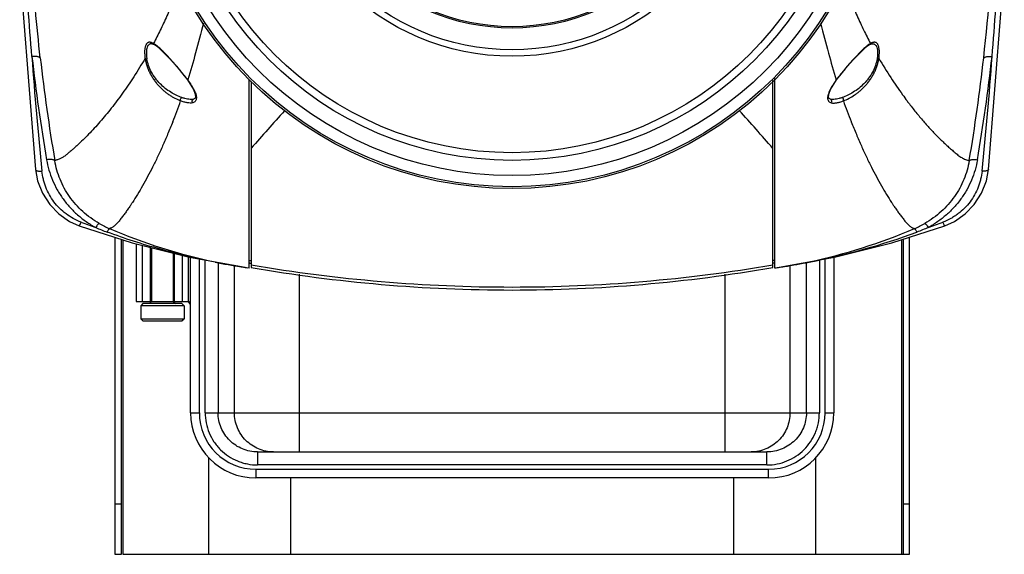
# Model space of a CAD drawing. Units: inches. Extents: x 7.6 to 49, y 0.9 to 54.6.
# Drawn here: x 23.5 to 32.5, y 0.9 to 5.7 of the extents above; entities that cross this region are included whole.
import ezdxf

# ---------------------------------------------------------------- set-up
doc = ezdxf.new("R2010")
doc.units = ezdxf.units.IN
doc.header["$LTSCALE"] = 3.585185
doc.header["$MEASUREMENT"] = 0
doc.layers.get('0').update_dxf_attribs({"linetype": 'CONTINUOUS'})

msp = doc.modelspace()

# ---------------------------------------------------------------- linework, layer by layer
at = {"color": 7, "linetype": 'Continuous'}
for p, q in [((24.7382, 5.482), (24.744, 5.481)), ((24.744, 5.481), (24.7487, 5.4795)), ((24.7487, 5.4795), (24.7488, 5.4795)), ((24.7488, 5.4795), (24.7497, 5.4792)), ((24.7497, 5.4792), (24.7582, 5.4753)), ((24.7582, 5.4753), (24.7601, 5.4743)), ((24.7601, 5.4743), (24.7602, 5.4742)), ((24.7602, 5.4742), (24.7782, 5.4625)), ((31.2218, 5.4625), (31.2398, 5.4742)), ((31.2399, 5.4743), (31.2398, 5.4742)), ((31.2503, 5.4792), (31.2512, 5.4795)), ((31.2512, 5.4795), (31.2512, 5.4795)), ((31.2513, 5.4795), (31.256, 5.481)), ((31.256, 5.481), (31.2618, 5.482)), ((25.0591, 5.1555), (25.0591, 5.1555)), ((25.0619, 5.1554), (25.0591, 5.1555)), ((25.6181, 3.4507), (25.6181, 5.1584)), ((25.6378, 5.1407), (25.6378, 3.4554)), ((30.3622, 3.4554), (30.3622, 5.1481)), ((30.3819, 3.4507), (30.3819, 5.1667)), ((30.9409, 5.1555), (30.9409, 5.1555)), ((25.106, 4.9779), (25.1059, 4.9779)), ((25.1153, 4.9794), (25.1156, 4.9795)), ((30.8847, 4.9794), (30.8731, 4.985)), ((30.8847, 4.9794), (30.8844, 4.9795)), ((30.8941, 4.9779), (30.894, 4.9779)), ((31.0726, 4.7774), (31.0738, 4.7742)), ((24.0787, 3.8342), (24.0787, 3.8342)), ((31.4409, 3.6785), (31.9213, 3.8342)), ((24.4019, 3.7294), (24.4019, 0.8588)), ((24.461, 0.8588), (24.461, 3.7103)), ((24.4729, 3.7065), (24.4729, 0.8588)), ((24.5966, 3.6691), (24.5966, 3.1488)), ((31.5314, 0.8588), (31.5314, 3.7079)), ((31.5433, 3.7117), (31.5433, 0.8588)), ((31.6024, 0.8588), (31.6024, 3.7308)), ((24.6534, 3.1488), (24.6534, 3.6549)), ((24.7225, 3.6376), (24.7225, 3.1488)), ((24.734, 3.1488), (24.734, 3.6347)), ((24.7344, 3.6213), (24.734, 3.6213)), ((24.7344, 3.6346), (24.7344, 3.1488)), ((24.9312, 3.5853), (24.9312, 3.1488)), ((24.9316, 3.5852), (24.9316, 3.1488)), ((24.9431, 3.1488), (24.9431, 3.5824)), ((25.0122, 3.5651), (25.0122, 3.1488)), ((25.069, 3.1487), (25.069, 3.5508)), ((25.0779, 3.5486), (25.5829, 3.4578)), ((25.0887, 2.1406), (25.0887, 3.5467)), ((25.1674, 3.5325), (25.1674, 2.1406)), ((25.2197, 2.1406), (25.2197, 3.5231)), ((25.3372, 3.5022), (25.3372, 2.1406)), ((25.6181, 3.5182), (25.6376, 3.5182)), ((25.6258, 3.4946), (25.6181, 3.4946)), ((30.3819, 3.5182), (30.3624, 3.5182)), ((30.3819, 3.4946), (30.3624, 3.4946)), ((30.667, 2.1406), (30.667, 3.503)), ((30.7845, 3.5239), (30.7845, 2.1406)), ((30.8367, 2.1406), (30.8367, 3.5333)), ((30.9155, 3.5474), (30.9155, 2.1406)), ((25.4856, 2.1406), (25.4856, 3.4754)), ((25.5828, 3.4571), (25.5801, 3.4575)), ((25.5828, 3.4572), (25.6181, 3.4514)), ((26.0729, 3.3953), (26.0729, 2.1406)), ((29.9311, 2.1406), (29.9311, 3.3958)), ((30.5185, 3.4762), (30.5185, 2.1406)), ((24.5966, 3.1488), (25.069, 3.1488)), ((24.6556, 3.1292), (24.636, 3.1095)), ((25.01, 3.1292), (24.6557, 3.1292)), ((24.7344, 3.1488), (24.7147, 3.1292)), ((24.9312, 3.1488), (24.9509, 3.1292)), ((25.01, 3.1292), (25.0297, 3.1095)), ((25.069, 3.1488), (25.069, 3.1487)), ((25.0297, 3.1095), (24.636, 3.1095)), ((24.636, 3.1095), (24.636, 2.9914)), ((25.0297, 3.1095), (25.0297, 2.9914)), ((24.6556, 2.9717), (24.636, 2.9914)), ((24.636, 2.9914), (25.0297, 2.9914)), ((24.6557, 2.9717), (25.01, 2.9717)), ((25.01, 2.9717), (25.0297, 2.9914)), ((25.0887, 2.1406), (25.1674, 2.1406)), ((25.2197, 2.1406), (30.7845, 2.1406)), ((26.0729, 2.1406), (26.0729, 1.9044)), ((29.9311, 1.9044), (29.9311, 2.1406)), ((30.8367, 2.1406), (30.9155, 2.1406)), ((26.0729, 1.9044), (26.0729, 1.8939)), ((26.0729, 1.8939), (26.0729, 1.7862)), ((29.9311, 1.7862), (29.9311, 1.9044)), ((25.6947, 1.7862), (30.3094, 1.7862)), ((25.6947, 1.7862), (25.6947, 1.6681)), ((30.3094, 1.6681), (30.3094, 1.7862)), ((25.2545, 0.8588), (25.2545, 1.7354)), ((30.7498, 1.7355), (30.7498, 0.8588)), ((25.6793, 1.6288), (30.3249, 1.6288)), ((25.6793, 1.6288), (25.6793, 1.55)), ((30.3094, 1.6681), (25.6947, 1.6681)), ((30.3249, 1.55), (30.3249, 1.6288)), ((30.3249, 1.55), (25.6793, 1.55)), ((25.9944, 1.55), (25.9944, 0.8588)), ((30.0099, 0.8588), (30.0099, 1.55)), ((24.461, 1.312), (24.4019, 1.312)), ((31.6024, 1.312), (31.5433, 1.312)), ((24.4019, 0.8588), (24.461, 0.8588)), ((24.4729, 0.8588), (31.6024, 0.8588))]:
    msp.add_line(p, q, dxfattribs=at)
for points in [[(23.5399, 6.4206), (23.5672, 5.7918), (23.6822, 4.3435)], [(32.3178, 4.3435), (32.4328, 5.7918), (32.4601, 6.4206)], [(24.7782, 5.4625), (24.8135, 5.4332), (24.8563, 5.3916), (24.905, 5.3398), (24.96, 5.2779), (25.0186, 5.2077), (25.0591, 5.1555)], [(30.9409, 5.1555), (30.9814, 5.2077), (31.04, 5.2779), (31.095, 5.3398), (31.1437, 5.3916), (31.1865, 5.4332), (31.2218, 5.4625)], [(31.2399, 5.4743), (31.2418, 5.4753), (31.2503, 5.4792)], [(25.0591, 5.1555), (25.0856, 5.1175), (25.1146, 5.0673), (25.1308, 5.0254), (25.1332, 4.9974), (25.1269, 4.985), (25.1153, 4.9794)], [(30.8731, 4.985), (30.8668, 4.9974), (30.8692, 5.0254), (30.8854, 5.0673), (30.9144, 5.1175), (30.9409, 5.1555)], [(25.1156, 4.9795), (25.1141, 4.9791), (25.106, 4.9779)], [(30.894, 4.9779), (30.8859, 4.9791), (30.8844, 4.9795)], [(23.6822, 4.3435), (23.7015, 4.2422), (23.7461, 4.1283), (23.8117, 4.0266), (23.8949, 3.9407), (23.9917, 3.8738), (24.0787, 3.8342)], [(31.9213, 3.8342), (32.0083, 3.8738), (32.1051, 3.9407), (32.1883, 4.0266), (32.2539, 4.1283), (32.2985, 4.2422), (32.3178, 4.3435)], [(24.0787, 3.8342), (24.5591, 3.6785), (25.0779, 3.5486)], [(30.3877, 3.4526), (30.9221, 3.5486), (31.4409, 3.6785)], [(30.3819, 3.4514), (30.3946, 3.4535), (30.4139, 3.4566)]]:
    msp.add_lwpolyline(points, dxfattribs=at)
for radius in [3.3661, 3.3493, 3.248, 3.1112, 3.0416, 2.1678, 2.1095, 1.9122, 1.9]:
    msp.add_circle((28, 7.5367), radius, dxfattribs=at)
for centre, radius, start, end in [((15.3321, 7.2745), 17.0497, 353.53097, 357.76552), ((24.6956, 5.3831), 0.1168, 60.94378, 63.61189), ((31.3043, 5.3831), 0.1167, 116.39196, 119.05628), ((52.62, 7.3485), 29.0365, 183.91467, 185.9687), ((40.4414, 7.2658), 16.8973, 186.45531, 189.65589), ((40.4881, 7.2447), 16.8678, 186.43694, 189.62862), ((15.5154, 7.2442), 16.8643, 350.37105, 353.56339), ((15.5517, 7.2668), 16.9042, 350.34477, 353.54404), ((3.3846, 7.3481), 29.0319, 354.03114, 356.08549), ((24.7603, 4.9468), 0.3667, 34.66975, 34.9443), ((31.3702, 4.8505), 0.5288, 144.60017, 144.79203), ((34.6207, 7.2484), 3.8036, 215.86296, 216.90916), ((19.1058, 7.0748), 6.2585, 338.4331, 340.2974), ((36.8926, 7.0742), 6.2569, 199.70226, 201.5362), ((34.504, 7.1612), 3.658, 216.91457, 217.4442), ((41.4097, -9.0673), 20.8273, 137.97358, 139.22404), ((14.5657, -9.0885), 20.8597, 40.7757, 42.03574), ((22.7235, 5.2375), 2.191, 325.88211, 326.30054), ((22.5347, 5.3629), 2.4176, 326.30872, 326.93835), ((33.4653, 5.3629), 2.4176, 213.06165, 213.69128), ((33.2765, 5.2375), 2.191, 213.69946, 214.11778), ((26.869, 11.2446), 7.8822, 249.40972, 250.42607), ((24.6971, 4.6139), 0.8759, 240.11548, 246.9689), ((31.2989, 4.622), 0.8849, 293.06616, 299.84946), ((29.1426, 11.2131), 7.8486, 289.57175, 290.59246), ((24.9864, 5.5594), 1.8993, 246.47423, 249.86205), ((26.3736, 8.5558), 5.1595, 246.96095, 258.10571), ((29.6252, 8.5591), 5.1631, 281.92702, 293.03682), ((29.4562, 9.8325), 6.4474, 281.05832, 290.05866), ((26.5771, 10.0033), 6.6214, 258.96376, 261.06968), ((26.3989, 8.679), 5.2853, 258.1125, 261.08695), ((28.0117, 17.0662), 13.7795, 260.02891, 260.07952), ((29.6236, 8.5562), 5.1605, 278.80256, 281.95071), ((29.4228, 10.0017), 6.6198, 279.08272, 281.06066), ((26.5918, 10.0946), 6.7139, 261.06725, 261.35653), ((26.5948, 10.1144), 6.7339, 261.35647, 261.523), ((29.4084, 10.092), 6.7112, 278.39814, 278.61682), ((29.4116, 10.0707), 6.6898, 278.61669, 279.08419), ((25.0493, 3.1095), 0.0394, 0, 67.5), ((25.6793, 2.1406), 0.5906, 180, 270), ((25.6793, 2.1406), 0.5118, 180, 270), ((30.3249, 2.1406), 0.5906, 270, 360), ((30.3249, 2.1406), 0.5118, 270, 360)]:
    msp.add_arc(centre, radius, start, end, dxfattribs=at)
for points, knots in [([(23.6513, 5.3661), (23.6385, 5.5131), (23.6216, 5.7339), (23.6031, 6.0284), (23.5873, 6.3232), (23.5729, 6.6919), (23.565, 7.1343), (23.5662, 7.503), (23.5717, 7.7977), (23.5779, 8.0187), (23.5864, 8.2396), (23.6007, 8.534), (23.6147, 8.7547), (23.6254, 8.9018)], [0, 0, 0, 0, 0.125069, 0.18762, 0.250174, 0.375262, 0.500287, 0.625232, 0.687685, 0.750133, 0.812581, 0.875035, 1, 1, 1, 1]), ([(23.7267, 5.3536), (23.6937, 5.6461), (23.6422, 6.2326), (23.6114, 7.1146), (23.6291, 7.9964), (23.6722, 8.5824), (23.7009, 8.8748)], [0, 0, 0, 0, 0.250302, 0.500507, 0.750203, 1, 1, 1, 1]), ([(32.3487, 5.3661), (32.3617, 5.5132), (32.3791, 5.734), (32.3977, 6.0287), (32.4093, 6.2498), (32.4187, 6.4711), (32.4283, 6.7661), (32.4349, 7.1349), (32.4338, 7.5037), (32.4283, 7.7985), (32.4218, 8.0195), (32.4131, 8.2405), (32.3988, 8.5351), (32.3851, 8.7559), (32.3745, 8.903)], [0, 0, 0, 0, 0.12508, 0.187635, 0.250186, 0.312731, 0.375265, 0.500285, 0.625233, 0.687685, 0.750129, 0.812575, 0.875031, 1, 1, 1, 1]), ([(24.9947, 6.023), (24.9749, 5.9734), (24.9356, 5.8765), (24.8755, 5.7365), (24.8153, 5.6065), (24.7733, 5.5243), (24.7523, 5.4851)], [0, 0, 0, 0, 0.271875, 0.531113, 0.774361, 1, 1, 1, 1]), ([(31.0056, 6.0222), (31.0254, 5.9726), (31.0647, 5.8759), (31.1247, 5.7361), (31.1848, 5.6063), (31.2267, 5.5242), (31.2477, 5.4851)], [0, 0, 0, 0, 0.271862, 0.53109, 0.774338, 1, 1, 1, 1]), ([(25.2044, 5.6685), (25.1815, 5.5783), (25.1365, 5.4065), (25.0872, 5.2359), (25.0619, 5.1554)], [0, 0, 0, 0, 0.524389, 1, 1, 1, 1]), ([(30.7958, 5.6678), (30.8187, 5.5777), (30.8636, 5.4062), (30.9128, 5.2358), (30.9381, 5.1554)], [0, 0, 0, 0, 0.524371, 1, 1, 1, 1]), ([(24.7382, 5.4917), (24.7353, 5.4925), (24.7296, 5.494), (24.721, 5.4954), (24.7141, 5.4955), (24.7089, 5.4946), (24.704, 5.4931), (24.6982, 5.49), (24.6921, 5.4846), (24.6866, 5.4776), (24.6819, 5.4691), (24.678, 5.459), (24.6751, 5.4473), (24.673, 5.434), (24.6718, 5.4194), (24.6715, 5.4035), (24.6724, 5.3801), (24.6744, 5.362), (24.6762, 5.3497)], [0, 0, 0, 0, 0.048431, 0.0942, 0.136957, 0.15744, 0.177616, 0.218209, 0.260924, 0.307138, 0.35802, 0.414856, 0.478717, 0.549698, 0.627378, 0.711495, 0.801998, 1, 1, 1, 1]), ([(24.7382, 5.482), (24.7336, 5.4824), (24.7266, 5.4821), (24.7179, 5.479), (24.7099, 5.4743), (24.7011, 5.4647), (24.6937, 5.4487), (24.689, 5.4285), (24.6872, 5.4041), (24.688, 5.3762), (24.6904, 5.3566), (24.692, 5.3463)], [0, 0, 0, 0, 0.085272, 0.126158, 0.167419, 0.256024, 0.360725, 0.48694, 0.636518, 0.808599, 1, 1, 1, 1]), ([(24.7382, 5.4917), (24.739, 5.4914), (24.7422, 5.4902), (24.7452, 5.4888), (24.7475, 5.4877)], [0, 0, 0, 0, 0.241769, 1, 1, 1, 1]), ([(24.7382, 5.4917), (24.7386, 5.4904), (24.7396, 5.4877), (24.7419, 5.4842), (24.745, 5.4813), (24.7475, 5.48), (24.7488, 5.4795)], [0, 0, 0, 0, 0.249157, 0.502698, 0.75353, 1, 1, 1, 1]), ([(24.7523, 5.4851), (24.7528, 5.4829), (24.7546, 5.4785), (24.7582, 5.4753), (24.7601, 5.4743)], [0, 0, 0, 0, 0.51083, 1, 1, 1, 1]), ([(24.7621, 5.4796), (24.7612, 5.4801), (24.7581, 5.4821), (24.7548, 5.4839), (24.7523, 5.4851)], [0, 0, 0, 0, 0.262405, 1, 1, 1, 1]), ([(24.7854, 5.4619), (24.7815, 5.4652), (24.7739, 5.4713), (24.766, 5.4771), (24.7621, 5.4796)], [0, 0, 0, 0, 0.523888, 1, 1, 1, 1]), ([(25.0609, 5.1568), (25.0556, 5.1644), (25.0443, 5.1793), (25.0266, 5.2012), (25.0088, 5.2231), (24.9849, 5.252), (24.9548, 5.2873), (24.9078, 5.3406), (24.8619, 5.3901), (24.8171, 5.4341), (24.7958, 5.4533), (24.7854, 5.4619)], [0, 0, 0, 0, 0.067498, 0.136208, 0.204937, 0.27346, 0.409557, 0.542813, 0.791279, 0.901705, 1, 1, 1, 1]), ([(31.211, 5.4588), (31.2007, 5.4501), (31.1795, 5.4309), (31.1476, 5.3994), (31.114, 5.364), (31.0791, 5.3257), (31.0435, 5.2854), (31.014, 5.2506), (30.9904, 5.2221), (30.9669, 5.1935), (30.9498, 5.1718), (30.9391, 5.1568)], [0, 0, 0, 0, 0.099374, 0.210195, 0.331096, 0.459157, 0.591919, 0.727475, 0.795897, 0.864533, 1, 1, 1, 1]), ([(31.2381, 5.4798), (31.2335, 5.4769), (31.2243, 5.4701), (31.2155, 5.4627), (31.211, 5.4588)], [0, 0, 0, 0, 0.472661, 1, 1, 1, 1]), ([(31.2477, 5.4851), (31.2469, 5.4848), (31.2436, 5.4831), (31.2404, 5.4813), (31.2381, 5.4798)], [0, 0, 0, 0, 0.236695, 1, 1, 1, 1]), ([(31.2476, 5.4851), (31.2472, 5.4829), (31.2454, 5.4785), (31.2418, 5.4753), (31.2399, 5.4743)], [0, 0, 0, 0, 0.510765, 1, 1, 1, 1]), ([(31.2618, 5.4917), (31.2614, 5.4904), (31.2604, 5.4877), (31.2581, 5.4842), (31.255, 5.4813), (31.2525, 5.48), (31.2512, 5.4795)], [0, 0, 0, 0, 0.250046, 0.503919, 0.754462, 1, 1, 1, 1]), ([(31.2618, 5.4917), (31.261, 5.4914), (31.2578, 5.4902), (31.2548, 5.4888), (31.2525, 5.4877)], [0, 0, 0, 0, 0.241764, 1, 1, 1, 1]), ([(31.3238, 5.3497), (31.3256, 5.362), (31.3282, 5.3854), (31.3288, 5.4182), (31.3261, 5.4425), (31.3219, 5.4589), (31.318, 5.4691), (31.3134, 5.4777), (31.308, 5.4847), (31.3018, 5.4902), (31.296, 5.4932), (31.2911, 5.4946), (31.2858, 5.4954), (31.2789, 5.4952), (31.2704, 5.4938), (31.2647, 5.4924), (31.2618, 5.4917)], [0, 0, 0, 0, 0.197935, 0.373097, 0.520993, 0.584644, 0.641802, 0.693092, 0.739442, 0.782093, 0.822639, 0.842832, 0.863361, 0.906275, 0.952062, 1, 1, 1, 1]), ([(31.2618, 5.482), (31.2664, 5.4824), (31.2734, 5.4821), (31.2821, 5.479), (31.2901, 5.4743), (31.2989, 5.4647), (31.3063, 5.4487), (31.311, 5.4285), (31.3128, 5.4041), (31.312, 5.3762), (31.3096, 5.3566), (31.308, 5.3463)], [0, 0, 0, 0, 0.085269, 0.126157, 0.16742, 0.256028, 0.360727, 0.486941, 0.636518, 0.808599, 1, 1, 1, 1]), ([(23.7267, 5.3536), (23.7255, 5.355), (23.7223, 5.3576), (23.716, 5.3608), (23.708, 5.3634), (23.6983, 5.3655), (23.6873, 5.3668), (23.6715, 5.3675), (23.6594, 5.3669), (23.6513, 5.3661)], [0, 0, 0, 0, 0.069709, 0.157931, 0.266491, 0.393739, 0.536367, 0.688929, 1, 1, 1, 1]), ([(32.2734, 5.3537), (32.2746, 5.3551), (32.2778, 5.3577), (32.2841, 5.3608), (32.2921, 5.3635), (32.3018, 5.3655), (32.3128, 5.3668), (32.3286, 5.3675), (32.3407, 5.3669), (32.3487, 5.3661)], [0, 0, 0, 0, 0.069934, 0.158364, 0.267058, 0.394342, 0.536902, 0.689317, 1, 1, 1, 1]), ([(24.6762, 5.3497), (24.6433, 5.2937), (24.5776, 5.1867), (24.4907, 5.0591), (24.4213, 4.9645), (24.3701, 4.898), (24.319, 4.8347), (24.2678, 4.7744), (24.2166, 4.7172), (24.1655, 4.6629), (24.1144, 4.6115), (24.0715, 4.5709), (24.0371, 4.5402), (24.0157, 4.5215), (23.9986, 4.5069), (23.9817, 4.4924), (23.9648, 4.4783), (23.9476, 4.4653), (23.9349, 4.4564), (23.9221, 4.4485), (23.9052, 4.4398), (23.8838, 4.4314), (23.8665, 4.4261), (23.8579, 4.4234)], [0, 0, 0, 0, 0.155721, 0.300813, 0.369895, 0.436889, 0.501891, 0.564994, 0.626288, 0.685864, 0.743794, 0.799954, 0.82736, 0.854454, 0.867926, 0.881359, 0.907803, 0.920614, 0.933034, 0.945001, 0.956498, 0.978531, 1, 1, 1, 1]), ([(24.6762, 5.3497), (24.6769, 5.3491), (24.6787, 5.348), (24.6821, 5.3468), (24.6867, 5.3461), (24.6901, 5.3462), (24.692, 5.3463)], [0, 0, 0, 0, 0.161911, 0.37926, 0.661398, 1, 1, 1, 1]), ([(24.6762, 5.3497), (24.6767, 5.3444), (24.6785, 5.3337), (24.6823, 5.3175), (24.6868, 5.301), (24.6919, 5.2844), (24.6975, 5.2677), (24.7037, 5.2511), (24.7107, 5.2347), (24.7185, 5.2186), (24.7268, 5.2028), (24.7357, 5.1872), (24.745, 5.1721), (24.7581, 5.1527), (24.7721, 5.134), (24.7868, 5.1162), (24.8017, 5.0992), (24.8209, 5.079), (24.8452, 5.057), (24.8701, 5.037), (24.8953, 5.0187), (24.9208, 5.0023), (24.9545, 4.9835), (24.9806, 4.9718), (24.9979, 4.9648)], [0, 0, 0, 0, 0.030171, 0.062306, 0.095072, 0.128274, 0.161811, 0.195611, 0.229634, 0.263824, 0.298046, 0.332166, 0.366099, 0.399778, 0.466358, 0.499287, 0.531951, 0.596191, 0.658601, 0.719423, 0.778976, 0.836914, 0.892902, 1, 1, 1, 1]), ([(25.0088, 4.9951), (24.9917, 5.001), (24.9572, 5.0152), (24.907, 5.0428), (24.8576, 5.0774), (24.8106, 5.1193), (24.768, 5.1685), (24.7322, 5.2244), (24.7059, 5.2841), (24.6952, 5.3258), (24.692, 5.3463)], [0, 0, 0, 0, 0.109384, 0.225344, 0.347041, 0.474008, 0.605699, 0.740533, 0.874404, 1, 1, 1, 1]), ([(31.308, 5.3463), (31.3048, 5.3258), (31.2941, 5.2841), (31.2678, 5.2244), (31.232, 5.1685), (31.1894, 5.1193), (31.1424, 5.0774), (31.093, 5.0428), (31.0428, 5.0152), (31.0083, 5.001), (30.9912, 4.9951)], [0, 0, 0, 0, 0.125596, 0.259467, 0.394301, 0.525992, 0.652959, 0.774656, 0.890616, 1, 1, 1, 1]), ([(31.0021, 4.9648), (31.0195, 4.9715), (31.0547, 4.9876), (31.0967, 5.013), (31.1299, 5.0369), (31.1548, 5.0569), (31.179, 5.0791), (31.2023, 5.1033), (31.2246, 5.1295), (31.2455, 5.1574), (31.2647, 5.1871), (31.2818, 5.2185), (31.2965, 5.251), (31.3083, 5.2842), (31.3165, 5.3118), (31.3214, 5.3337), (31.3232, 5.3444), (31.3238, 5.3497)], [0, 0, 0, 0, 0.106945, 0.221005, 0.280405, 0.341319, 0.40394, 0.468149, 0.533608, 0.600227, 0.66789, 0.736205, 0.804476, 0.871834, 0.937832, 0.969672, 1, 1, 1, 1]), ([(31.3238, 5.3497), (31.3231, 5.3491), (31.3213, 5.348), (31.3179, 5.3468), (31.3133, 5.3461), (31.3099, 5.3462), (31.308, 5.3463)], [0, 0, 0, 0, 0.161911, 0.379261, 0.661398, 1, 1, 1, 1]), ([(31.3238, 5.3497), (31.3582, 5.2911), (31.427, 5.1794), (31.5012, 5.0713), (31.5382, 5.0201)], [0, 0, 0, 0, 0.51844, 1, 1, 1, 1]), ([(25.0619, 5.1554), (25.0734, 5.1399), (25.0898, 5.1165), (25.109, 5.0845), (25.121, 5.0615), (25.1307, 5.0393), (25.1375, 5.0185), (25.1411, 4.9996), (25.1411, 4.9875), (25.1402, 4.9821)], [0, 0, 0, 0, 0.299331, 0.441715, 0.576541, 0.701879, 0.815405, 0.914937, 1, 1, 1, 1]), ([(30.9381, 5.1554), (30.9326, 5.1475), (30.9215, 5.1318), (30.9056, 5.1084), (30.8913, 5.0851), (30.8793, 5.0621), (30.8697, 5.0401), (30.8627, 5.0194), (30.859, 5.0005), (30.8589, 4.9884), (30.8596, 4.983)], [0, 0, 0, 0, 0.150222, 0.298081, 0.440457, 0.575178, 0.700732, 0.814594, 0.91443, 1, 1, 1, 1]), ([(30.9381, 5.1554), (30.9385, 5.1553), (30.9391, 5.1551), (30.94, 5.155), (30.9407, 5.1552), (30.9409, 5.1555)], [0, 0, 0, 0, 0.37285, 0.653423, 1, 1, 1, 1]), ([(24.9979, 4.9648), (24.9968, 4.9674), (24.996, 4.9729), (24.9975, 4.9812), (25.0013, 4.9892), (25.0059, 4.9937), (25.0088, 4.9951)], [0, 0, 0, 0, 0.24454, 0.466467, 0.722762, 1, 1, 1, 1]), ([(25.1082, 4.9476), (25.1007, 4.9456), (25.0838, 4.9442), (25.0572, 4.9472), (25.028, 4.9542), (25.0082, 4.961), (24.9979, 4.9648)], [0, 0, 0, 0, 0.205576, 0.443468, 0.709921, 1, 1, 1, 1]), ([(25.1059, 4.9779), (25.0988, 4.9773), (25.0836, 4.9775), (25.0599, 4.9808), (25.0347, 4.9868), (25.0175, 4.9921), (25.0088, 4.9951)], [0, 0, 0, 0, 0.216547, 0.457604, 0.719871, 1, 1, 1, 1]), ([(25.1082, 4.9476), (25.106, 4.9502), (25.1032, 4.956), (25.1029, 4.9634), (25.1041, 4.9685), (25.1056, 4.9719), (25.108, 4.9751), (25.1102, 4.9769), (25.1114, 4.9777)], [0, 0, 0, 0, 0.298956, 0.545187, 0.646708, 0.753591, 0.871943, 1, 1, 1, 1]), ([(25.1402, 4.9821), (25.1396, 4.9777), (25.1373, 4.9695), (25.1302, 4.959), (25.1201, 4.9516), (25.1123, 4.9487), (25.1082, 4.9476)], [0, 0, 0, 0, 0.264417, 0.50557, 0.745161, 1, 1, 1, 1]), ([(25.1114, 4.9777), (25.1117, 4.9779), (25.113, 4.9786), (25.1143, 4.9791), (25.1153, 4.9794)], [0, 0, 0, 0, 0.245522, 1, 1, 1, 1]), ([(30.8596, 4.983), (30.8602, 4.9785), (30.8619, 4.972), (30.8661, 4.9644), (30.8713, 4.958), (30.8799, 4.9519), (30.8877, 4.9489), (30.8918, 4.9476)], [0, 0, 0, 0, 0.266375, 0.389039, 0.508128, 0.747304, 1, 1, 1, 1]), ([(30.8886, 4.9777), (30.8883, 4.9779), (30.887, 4.9786), (30.8857, 4.9791), (30.8847, 4.9794)], [0, 0, 0, 0, 0.245194, 1, 1, 1, 1]), ([(30.8918, 4.9476), (30.894, 4.9502), (30.8969, 4.9561), (30.8972, 4.9648), (30.8949, 4.9711), (30.8919, 4.9752), (30.8898, 4.9769), (30.8886, 4.9777)], [0, 0, 0, 0, 0.300819, 0.553321, 0.759832, 0.87519, 1, 1, 1, 1]), ([(30.8918, 4.9476), (30.8954, 4.9465), (30.9031, 4.9451), (30.9152, 4.9448), (30.9282, 4.9456), (30.9471, 4.9482), (30.972, 4.9542), (30.9918, 4.961), (31.0021, 4.9648)], [0, 0, 0, 0, 0.098035, 0.205846, 0.321591, 0.444315, 0.709977, 1, 1, 1, 1]), ([(30.9912, 4.9951), (30.9825, 4.9921), (30.9653, 4.9868), (30.9401, 4.9808), (30.9164, 4.9775), (30.9012, 4.9773), (30.8941, 4.9779)], [0, 0, 0, 0, 0.280125, 0.542391, 0.783449, 1, 1, 1, 1]), ([(31.0021, 4.9648), (31.0033, 4.9675), (31.0041, 4.9735), (31.0023, 4.9819), (30.9983, 4.9896), (30.9939, 4.9938), (30.9912, 4.9951)], [0, 0, 0, 0, 0.257178, 0.496945, 0.738165, 1, 1, 1, 1]), ([(31.5998, 4.9372), (31.6219, 4.9083), (31.6662, 4.8523), (31.7341, 4.7719), (31.8019, 4.6968), (31.8589, 4.638), (31.9045, 4.5935), (31.9384, 4.562), (31.9724, 4.5318), (32.0008, 4.5074), (32.0233, 4.4882), (32.0401, 4.4745), (32.057, 4.4618), (32.0712, 4.4525), (32.0827, 4.446), (32.0939, 4.4405), (32.108, 4.4346), (32.1251, 4.4287), (32.1364, 4.4252), (32.1421, 4.4234)], [0, 0, 0, 0, 0.144716, 0.283826, 0.417682, 0.546626, 0.609274, 0.67057, 0.73062, 0.789908, 0.819312, 0.848187, 0.876159, 0.902921, 0.915787, 0.928326, 0.952685, 0.976466, 1, 1, 1, 1]), ([(24.9262, 4.7742), (24.9113, 4.7368), (24.8817, 4.664), (24.836, 4.5586), (24.7903, 4.4594), (24.7308, 4.3376), (24.6566, 4.1984), (24.5928, 4.0931), (24.5609, 4.044)], [0, 0, 0, 0, 0.147866, 0.288146, 0.421534, 0.548628, 0.785162, 1, 1, 1, 1]), ([(31.0738, 4.7742), (31.0887, 4.7368), (31.1183, 4.664), (31.164, 4.5586), (31.2097, 4.4594), (31.2692, 4.3376), (31.3434, 4.1984), (31.4072, 4.0931), (31.4391, 4.044)], [0, 0, 0, 0, 0.147866, 0.288146, 0.421534, 0.548628, 0.785162, 1, 1, 1, 1]), ([(23.8579, 4.4234), (23.8567, 4.4247), (23.8533, 4.427), (23.8471, 4.4298), (23.8391, 4.4319), (23.8295, 4.4334), (23.8188, 4.4341), (23.8033, 4.434), (23.7914, 4.4328), (23.7835, 4.4317)], [0, 0, 0, 0, 0.069898, 0.158093, 0.266344, 0.393118, 0.535291, 0.687665, 1, 1, 1, 1]), ([(23.7835, 4.4317), (23.7889, 4.4001), (23.8034, 4.3374), (23.8358, 4.2463), (23.8786, 4.1591), (23.9312, 4.0768), (23.9932, 4.0004), (24.064, 3.931), (24.1424, 3.8694), (24.199, 3.8341), (24.2283, 3.818)], [0, 0, 0, 0, 0.122554, 0.245645, 0.369299, 0.493705, 0.618943, 0.745077, 0.872156, 1, 1, 1, 1]), ([(24.2607, 3.8545), (24.2073, 3.8851), (24.1076, 3.9571), (23.9861, 4.0936), (23.8998, 4.2511), (23.8672, 4.3657), (23.8579, 4.4234)], [0, 0, 0, 0, 0.256699, 0.508449, 0.755966, 1, 1, 1, 1]), ([(32.1421, 4.4234), (32.1374, 4.3945), (32.1246, 4.3369), (32.0956, 4.2532), (32.0571, 4.1727), (32.0096, 4.0965), (31.9534, 4.0256), (31.8891, 3.961), (31.8177, 3.9032), (31.766, 3.8698), (31.7393, 3.8545)], [0, 0, 0, 0, 0.12207, 0.244866, 0.368406, 0.492811, 0.618118, 0.744391, 0.87174, 1, 1, 1, 1]), ([(32.2165, 4.4317), (32.2111, 4.4001), (32.1966, 4.3374), (32.1642, 4.2463), (32.1214, 4.1591), (32.0688, 4.0768), (32.0068, 4.0004), (31.936, 3.931), (31.8576, 3.8694), (31.801, 3.8341), (31.7717, 3.818)], [0, 0, 0, 0, 0.122554, 0.245645, 0.369298, 0.493705, 0.618941, 0.745076, 0.872156, 1, 1, 1, 1]), ([(32.1421, 4.4234), (32.1434, 4.4247), (32.1467, 4.4271), (32.153, 4.4298), (32.161, 4.4319), (32.1706, 4.4334), (32.1813, 4.4341), (32.1968, 4.434), (32.2086, 4.4328), (32.2165, 4.4317)], [0, 0, 0, 0, 0.070193, 0.15871, 0.267246, 0.394195, 0.536372, 0.688557, 1, 1, 1, 1]), ([(23.6822, 4.3435), (23.6823, 4.3421), (23.6836, 4.3392), (23.6875, 4.3358), (23.6932, 4.333), (23.7005, 4.3308), (23.7093, 4.3293), (23.7192, 4.3284), (23.7299, 4.3283), (23.7372, 4.3287), (23.7409, 4.3291)], [0, 0, 0, 0, 0.06327, 0.140583, 0.238688, 0.358628, 0.49876, 0.655676, 0.824874, 1, 1, 1, 1]), ([(24.0969, 3.866), (24.0723, 3.8751), (24.0245, 3.8973), (23.9587, 3.9402), (23.8999, 3.9913), (23.8492, 4.0495), (23.8073, 4.1136), (23.7801, 4.1711), (23.7636, 4.2187), (23.7505, 4.2671), (23.744, 4.3043), (23.7409, 4.3291)], [0, 0, 0, 0, 0.128437, 0.255991, 0.382326, 0.507549, 0.631793, 0.755128, 0.816534, 0.877813, 1, 1, 1, 1]), ([(32.2591, 4.3291), (32.256, 4.3043), (32.2495, 4.2671), (32.2364, 4.2187), (32.2199, 4.171), (32.1927, 4.1136), (32.1508, 4.0495), (32.1001, 3.9913), (32.0512, 3.9488), (32.0086, 3.9189), (31.9636, 3.8918), (31.9277, 3.8751), (31.9031, 3.866)], [0, 0, 0, 0, 0.122179, 0.183453, 0.244854, 0.36818, 0.492417, 0.61763, 0.743952, 0.807609, 0.871575, 1, 1, 1, 1]), ([(32.3178, 4.3435), (32.3177, 4.3421), (32.3164, 4.3392), (32.3125, 4.3358), (32.3068, 4.333), (32.2995, 4.3308), (32.2907, 4.3293), (32.2808, 4.3284), (32.2701, 4.3283), (32.2628, 4.3287), (32.2591, 4.3291)], [0, 0, 0, 0, 0.063268, 0.140574, 0.238675, 0.358613, 0.498746, 0.655664, 0.824867, 1, 1, 1, 1]), ([(24.5374, 4.0085), (24.5298, 3.9975), (24.5148, 3.9758), (24.4956, 3.9492), (24.4802, 3.9286), (24.4688, 3.9134), (24.4574, 3.8984), (24.4425, 3.879), (24.4244, 3.8567), (24.4051, 3.8375), (24.389, 3.826), (24.3738, 3.8171), (24.3621, 3.8115), (24.3544, 3.8078)], [0, 0, 0, 0, 0.145945, 0.287648, 0.357268, 0.426304, 0.494929, 0.562921, 0.692741, 0.807658, 0.858707, 0.907009, 1, 1, 1, 1]), ([(31.4626, 4.0086), (31.4702, 3.9975), (31.4852, 3.9758), (31.5044, 3.9492), (31.5198, 3.9286), (31.5312, 3.9134), (31.5426, 3.8984), (31.5575, 3.879), (31.5756, 3.8567), (31.5949, 3.8375), (31.611, 3.826), (31.6262, 3.8171), (31.6379, 3.8115), (31.6456, 3.8078)], [0, 0, 0, 0, 0.145945, 0.287648, 0.357268, 0.426304, 0.494929, 0.56292, 0.692741, 0.807659, 0.858708, 0.90701, 1, 1, 1, 1]), ([(24.0787, 3.8342), (24.079, 3.8341), (24.0797, 3.8343), (24.0804, 3.835), (24.0816, 3.8361), (24.0831, 3.8383), (24.0853, 3.8419), (24.0879, 3.8465), (24.092, 3.8546), (24.0949, 3.8613), (24.0969, 3.866)], [0, 0, 0, 0, 0.028645, 0.050837, 0.079263, 0.158063, 0.269662, 0.414213, 0.587789, 1, 1, 1, 1]), ([(24.2607, 3.8545), (24.2598, 3.8543), (24.2577, 3.8535), (24.2545, 3.8513), (24.2509, 3.848), (24.2451, 3.8418), (24.2373, 3.8318), (24.2314, 3.8229), (24.2283, 3.818)], [0, 0, 0, 0, 0.056076, 0.132977, 0.231644, 0.351409, 0.647288, 1, 1, 1, 1]), ([(31.7393, 3.8545), (31.7402, 3.8543), (31.7423, 3.8535), (31.7455, 3.8513), (31.7491, 3.848), (31.7549, 3.8418), (31.7627, 3.8318), (31.7686, 3.8229), (31.7717, 3.818)], [0, 0, 0, 0, 0.056076, 0.132977, 0.231643, 0.351409, 0.647288, 1, 1, 1, 1]), ([(31.9213, 3.8342), (31.9209, 3.8341), (31.9201, 3.8345), (31.9193, 3.8352), (31.9184, 3.8363), (31.9174, 3.8376), (31.9158, 3.84), (31.9127, 3.8453), (31.9082, 3.8543), (31.9048, 3.8619), (31.9031, 3.866)], [0, 0, 0, 0, 0.032673, 0.060053, 0.096453, 0.14179, 0.195387, 0.324171, 0.644303, 1, 1, 1, 1]), ([(24.3325, 3.7762), (24.3346, 3.7804), (24.3385, 3.788), (24.3437, 3.7966), (24.3477, 3.802), (24.3501, 3.8048), (24.3523, 3.8068), (24.3537, 3.8076), (24.3544, 3.8078)], [0, 0, 0, 0, 0.361734, 0.658127, 0.776269, 0.872601, 0.946769, 1, 1, 1, 1]), ([(25.3096, 3.5044), (25.2263, 3.5206), (25.0606, 3.5564), (24.8146, 3.6197), (24.5716, 3.6923), (24.4117, 3.7472), (24.3325, 3.7762)], [0, 0, 0, 0, 0.25061, 0.500794, 0.750606, 1, 1, 1, 1]), ([(31.6456, 3.8078), (31.6463, 3.8076), (31.6477, 3.8068), (31.6499, 3.8048), (31.6523, 3.802), (31.6563, 3.7966), (31.6615, 3.788), (31.6654, 3.7804), (31.6675, 3.7762)], [0, 0, 0, 0, 0.053231, 0.127399, 0.223731, 0.341873, 0.638266, 1, 1, 1, 1]), ([(31.7717, 3.818), (31.7546, 3.8105), (31.7201, 3.796), (31.6851, 3.7827), (31.6675, 3.7762)], [0, 0, 0, 0, 0.499702, 1, 1, 1, 1]), ([(30.3622, 3.4768), (29.9723, 3.4101), (29.1866, 3.3096), (28, 3.2594), (26.8134, 3.3096), (26.0277, 3.4101), (25.6378, 3.4768)], [0, 0, 0, 0, 0.250061, 0.5, 0.749939, 1, 1, 1, 1]), ([(25.6378, 3.4554), (26.0277, 3.388), (26.8133, 3.2861), (28, 3.235), (29.1867, 3.2862), (29.9723, 3.388), (30.3622, 3.4554)], [0, 0, 0, 0, 0.250105, 0.5, 0.749895, 1, 1, 1, 1]), ([(25.0887, 3.1335), (25.0876, 3.1345), (25.0855, 3.1364), (25.0823, 3.1393), (25.0791, 3.1419), (25.0761, 3.1442), (25.0737, 3.1458), (25.072, 3.1468), (25.071, 3.1474), (25.0702, 3.1478), (25.0696, 3.1482), (25.0692, 3.1485), (25.069, 3.1486), (25.069, 3.1487)], [0, 0, 0, 0, 0.176085, 0.34966, 0.516726, 0.670816, 0.803645, 0.859543, 0.907054, 0.94515, 0.973292, 0.991417, 1, 1, 1, 1]), ([(25.2197, 2.1406), (25.2197, 2.1096), (25.2259, 2.0475), (25.2533, 1.9582), (25.2903, 1.8896), (25.3274, 1.8399), (25.3692, 1.7941), (25.4297, 1.745), (25.4985, 1.7085), (25.557, 1.6877), (25.6172, 1.6727), (25.6638, 1.6681), (25.6947, 1.6681)], [0, 0, 0, 0, 0.124948, 0.249925, 0.37488, 0.43743, 0.499981, 0.624944, 0.749895, 0.812448, 0.875038, 1, 1, 1, 1]), ([(25.6947, 1.7862), (25.6715, 1.7862), (25.6249, 1.7908), (25.5576, 1.8109), (25.4955, 1.8436), (25.4409, 1.8878), (25.396, 1.9418), (25.3625, 2.0035), (25.3418, 2.0706), (25.3372, 2.1173), (25.3372, 2.1406)], [0, 0, 0, 0, 0.124923, 0.249951, 0.374906, 0.499904, 0.624914, 0.749913, 0.875003, 1, 1, 1, 1]), ([(25.838, 1.7862), (25.8149, 1.7862), (25.7687, 1.7908), (25.7022, 1.8111), (25.6409, 1.8441), (25.5872, 1.8884), (25.5431, 1.9425), (25.5103, 2.0041), (25.4901, 2.071), (25.4856, 2.1174), (25.4856, 2.1406)], [0, 0, 0, 0, 0.124626, 0.249376, 0.374137, 0.499066, 0.62414, 0.749314, 0.874685, 1, 1, 1, 1]), ([(30.5185, 2.1406), (30.5185, 2.1174), (30.5139, 2.071), (30.4938, 2.0041), (30.461, 1.9425), (30.4169, 1.8885), (30.3632, 1.8441), (30.3018, 1.8111), (30.2353, 1.7908), (30.1891, 1.7862), (30.1661, 1.7862)], [0, 0, 0, 0, 0.125299, 0.25062, 0.375763, 0.500826, 0.625766, 0.750559, 0.875358, 1, 1, 1, 1]), ([(30.3094, 1.6681), (30.3404, 1.6681), (30.4025, 1.6742), (30.4919, 1.7012), (30.5745, 1.7449), (30.647, 1.8039), (30.7065, 1.8759), (30.7435, 1.9445), (30.7646, 2.0029), (30.7798, 2.063), (30.7845, 2.1096), (30.7845, 2.1406)], [0, 0, 0, 0, 0.124973, 0.249975, 0.37495, 0.499923, 0.624901, 0.749871, 0.812434, 0.875029, 1, 1, 1, 1]), ([(30.667, 2.1406), (30.667, 2.1174), (30.6624, 2.071), (30.6419, 2.0041), (30.6086, 1.9424), (30.5639, 1.8883), (30.5093, 1.8441), (30.4471, 1.8111), (30.3796, 1.7908), (30.3328, 1.7862), (30.3094, 1.7862)], [0, 0, 0, 0, 0.124452, 0.248965, 0.373645, 0.498537, 0.623653, 0.748966, 0.874429, 1, 1, 1, 1])]:
    msp.add_open_spline(points, degree=3, knots=knots, dxfattribs=at)

doc.saveas('drawing.dxf')
